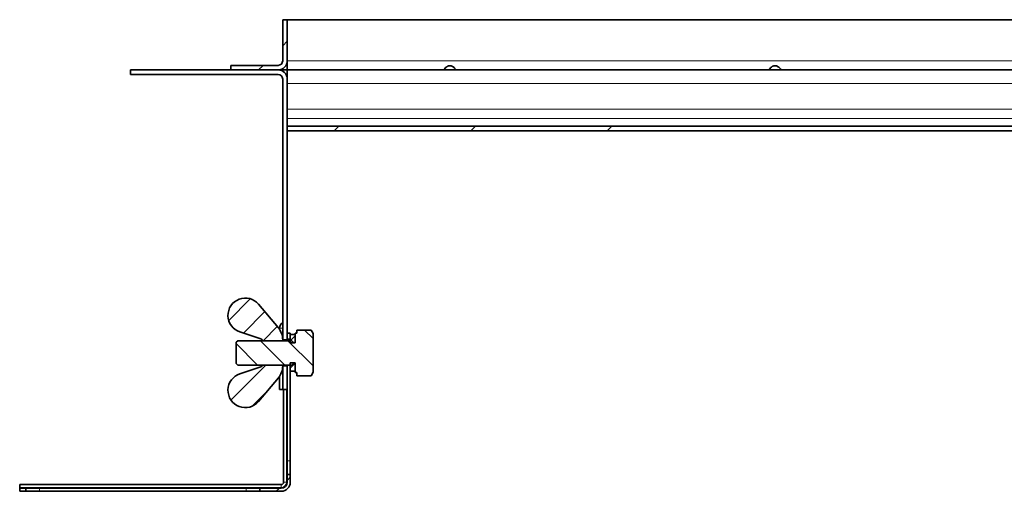
# Model space of a CAD drawing. Units: millimetres. Extents: x -1430 to 947, y -389 to 2540.
# Drawn here: x -1430 to -1106, y 500 to 655 of the extents above; entities that cross this region are included whole.
import ezdxf

# ---------------------------------------------------------------- set-up
doc = ezdxf.new("R2010")
doc.units = ezdxf.units.MM
pattern_1 = [(45, (-2150.01, -1777.24), (-134.704, 134.704), []), (45, (-2105.11, -1777.24), (-134.704, 134.704), []), (45, (-2060.2, -1777.24), (-134.704, 134.704), []), (45, (-2015.3, -1777.24), (-134.704, 134.704), [])]
pattern_2 = [(45, (-2032.536, -1804.1195), (-2.245064, 2.245064), [])]
pattern_3 = [(45, (-2032.536, -1804.1195), (-4.490128, 4.490128), [])]

msp = doc.modelspace()

# ---------------------------------------------------------------- hatches: boundary and pattern name
at = {"linetype": 'Continuous', "lineweight": 18}
h = msp.add_hatch(dxfattribs=at)
h.set_pattern_fill('DIN 201 STEEL AND STEEL CAST IRON', scale=10, style=0, pattern_type=2)
h.set_pattern_definition(pattern_1)
edge = h.paths.add_edge_path(flags=0)
edge.add_line((-1344.66, 639.6), (-1360.16, 639.6))
edge.add_line((-1360.16, 639.6), (-1360.16, 638.1))
edge.add_line((-1360.16, 638.1), (-1344.66, 638.1))
edge.add_arc((-1344.66, 641.1), 3, 270, 360)
edge.add_line((-1341.66, 641.1), (-1341.66, 654.6))
edge.add_line((-1341.66, 654.6), (-1343.16, 654.6))
edge.add_line((-1343.16, 654.6), (-1343.16, 641.1))
edge.add_arc((-1344.66, 641.1), 1.5, 270, 360, ccw=False)
h = msp.add_hatch(dxfattribs=at)
h.set_pattern_fill('DIN 201 STEEL AND STEEL CAST IRON', scale=10, style=0, pattern_type=2)
h.set_pattern_definition(pattern_1)
edge = h.paths.add_edge_path(flags=0)
edge.add_arc((-996.16, 613.1), 3, 0, 90)
edge.add_line((-996.16, 616.1), (-996.66, 616.1))
edge.add_arc((-996.66, 617.6), 1.5, 192.69, 270, ccw=False)
edge.add_arc((-1001.05, 616.61), 3, 12.69, 90)
edge.add_line((-1001.05, 619.61), (-1341.66, 619.61))
edge.add_line((-1341.66, 619.61), (-1341.66, 618.11))
edge.add_line((-1341.66, 618.11), (-1001.05, 618.11))
edge.add_arc((-1001.05, 616.61), 1.5, 12.69, 90, ccw=False)
edge.add_arc((-996.66, 617.6), 3, 192.69, 270)
edge.add_line((-996.66, 614.6), (-996.16, 614.6))
edge.add_arc((-996.16, 613.1), 1.5, 0, 90, ccw=False)
edge.add_line((-994.66, 613.1), (-993.16, 613.1))
h = msp.add_hatch(dxfattribs=at)
h.set_pattern_fill('ANSI31', scale=2, style=0)
h.set_pattern_definition(pattern_3)
edge = h.paths.add_edge_path(flags=0)
edge.add_arc((-1350.46, 549.24), 0.5, 0, 71.7077, ccw=False)
edge.add_line((-1349.96, 549.24), (-1349.96, 549.21))
edge.add_line((-1349.96, 549.21), (-1349.9, 549.11))
edge.add_line((-1349.9, 549.11), (-1343.26, 549.11))
edge.add_line((-1343.26, 549.11), (-1343.16, 549.17))
edge.add_line((-1343.16, 549.17), (-1343.16, 549.43))
edge.add_arc((-1349.16, 549.43), 6, 0, 40)
edge.add_line((-1344.56, 553.28), (-1351.1, 561.08))
edge.add_arc((-1355.46, 557.42), 5.69, 40, 251.7077)
edge.add_line((-1357.25, 552.01), (-1350.3, 549.71))
h = msp.add_hatch(dxfattribs=at)
h.set_pattern_fill('ANSI31', scale=2, angle=90, style=0)
h.set_pattern_definition([(135, (-2032.536, -1804.1195), (-4.490128, -4.490128), [])])
edge = h.paths.add_edge_path(flags=0)
edge.add_line((-1338.46, 537.61), (-1333.79, 537.61))
edge.add_line((-1333.79, 537.61), (-1333.16, 538.71))
edge.add_line((-1333.16, 538.71), (-1333.16, 551.52))
edge.add_line((-1333.16, 551.52), (-1333.79, 552.62))
edge.add_line((-1333.79, 552.62), (-1338.46, 552.62))
edge.add_line((-1338.46, 552.62), (-1338.46, 551.61))
edge.add_line((-1338.46, 551.61), (-1339.06, 551.61))
edge.add_line((-1339.06, 551.61), (-1339.06, 548.71))
edge.add_arc((-1339.36, 548.71), 0.3, 270, 360, ccw=False)
edge.add_line((-1339.36, 548.41), (-1339.41, 548.41))
edge.add_arc((-1339.41, 548.71), 0.3, 187.1808, 270, ccw=False)
edge.add_line((-1339.7, 548.67), (-1340.2, 549.11))
edge.add_line((-1340.2, 549.11), (-1357.96, 549.11))
edge.add_line((-1357.96, 549.11), (-1358.46, 548.61))
edge.add_line((-1358.46, 548.61), (-1358.46, 541.61))
edge.add_line((-1358.46, 541.61), (-1357.96, 541.11))
edge.add_line((-1357.96, 541.11), (-1340.2, 541.11))
edge.add_line((-1340.2, 541.11), (-1339.7, 541.55))
edge.add_arc((-1339.41, 541.51), 0.3, 90, 172.8192, ccw=False)
edge.add_line((-1339.41, 541.81), (-1339.36, 541.81))
edge.add_arc((-1339.36, 541.51), 0.3, 0, 90, ccw=False)
edge.add_line((-1339.06, 541.51), (-1339.06, 538.61))
edge.add_line((-1339.06, 538.61), (-1338.46, 538.61))
edge.add_line((-1338.46, 538.61), (-1338.46, 537.61))
h = msp.add_hatch(dxfattribs=at)
h.set_pattern_fill('ANSI31', style=0)
h.set_pattern_definition(pattern_2)
h.paths.add_polyline_path([(-1339.06, 551.11), (-1340.66, 551.11), (-1340.66, 548.42), (-1339.06, 548.42)], flags=0)
h = msp.add_hatch(dxfattribs=at)
h.set_pattern_fill('ANSI31', scale=2, style=0)
h.set_pattern_definition(pattern_3)
edge = h.paths.add_edge_path(flags=0)
edge.add_arc((-1350.46, 540.99), 0.5, 288.2923, 360, ccw=False)
edge.add_line((-1350.3, 540.51), (-1357.25, 538.21))
edge.add_arc((-1355.46, 532.81), 5.69, 108.2923, 320)
edge.add_line((-1351.1, 529.15), (-1344.56, 536.94))
edge.add_arc((-1349.16, 540.8), 6, 320, 360)
edge.add_line((-1343.16, 540.8), (-1343.16, 541.05))
edge.add_line((-1343.16, 541.05), (-1343.26, 541.11))
edge.add_line((-1343.26, 541.11), (-1349.9, 541.11))
edge.add_line((-1349.9, 541.11), (-1349.96, 541.01))
edge.add_line((-1349.96, 541.01), (-1349.96, 540.99))
h = msp.add_hatch(dxfattribs=at)
h.set_pattern_fill('ANSI31', style=0)
h.set_pattern_definition(pattern_2)
h.paths.add_polyline_path([(-1340.66, 539.11), (-1339.06, 539.11), (-1339.06, 541.8), (-1340.66, 541.8)], flags=0)
h = msp.add_hatch(dxfattribs=at)
h.set_pattern_fill('DIN 201 STEEL AND STEEL CAST IRON', scale=10, style=0, pattern_type=2)
h.set_pattern_definition([(45, (-2032.54, -1804.12), (-134.704, 134.704), []), (45, (-1987.63, -1804.12), (-134.704, 134.704), []), (45, (-1942.73, -1804.12), (-134.704, 134.704), []), (45, (-1897.83, -1804.12), (-134.704, 134.704), [])])
edge = h.paths.add_edge_path(flags=0)
edge.add_line((-1350.66, 499.61), (-1343.66, 499.61))
edge.add_arc((-1343.66, 502.61), 3, 270, 360)
edge.add_line((-1340.66, 502.61), (-1340.66, 505.11))
edge.add_line((-1340.66, 505.11), (-1341.66, 505.11))
edge.add_line((-1341.66, 505.11), (-1341.66, 502.61))
edge.add_arc((-1343.66, 502.61), 2, -90, 0, ccw=False)
edge.add_line((-1343.66, 500.61), (-1350.66, 500.61))
edge.add_line((-1350.66, 500.61), (-1350.66, 499.61))

# ---------------------------------------------------------------- linework, layer by layer
at = {"linetype": 'Continuous', "lineweight": 35}
for p, q in [((-1343.16, 641.1), (-1343.16, 654.6)), ((-1343.16, 654.6), (-1341.66, 654.6)), ((-1341.66, 641.1), (-1341.66, 654.6)), ((-1341.66, 654.6), (155.34, 654.6)), ((-1393.16, 638.1), (-1393.16, 636.6)), ((-1344.66, 638.1), (-1393.16, 638.1)), ((-1360.16, 639.6), (-1360.16, 638.1)), ((-1360.16, 639.6), (-1344.66, 639.6)), ((-1360.16, 638.1), (-1344.66, 638.1)), ((-1344.66, 638.1), (-1341.66, 638.1)), ((-1341.66, 639.6), (-1342.06, 639.6)), ((-1341.66, 641.1), (-1341.66, 638.26)), ((-1341.66, 638.26), (-1341.66, 638.1)), ((-1341.66, 638.06), (-1341.66, 638.1)), ((155.34, 638.1), (-1341.66, 638.1)), ((-1341.66, 635.1), (-1341.66, 638.06)), ((-1344.66, 636.6), (-1393.16, 636.6)), ((-1343.16, 549.43), (-1343.16, 635.1)), ((-1342.06, 636.6), (-1341.66, 636.6)), ((-1341.66, 549.36), (-1341.66, 635.1)), ((-1341.66, 619.61), (-1341.66, 618.11)), ((-1001.05, 619.61), (-1341.66, 619.61)), ((-1001.05, 618.11), (-1341.66, 618.11)), ((-1351.1, 561.08), (-1344.56, 553.28)), ((-1350.3, 549.71), (-1357.25, 552.01)), ((-1344.16, 553.18), (-1344.16, 552.74)), ((-1341.66, 551.61), (-1341.66, 549.61)), ((-1341.66, 551.61), (-1340.66, 551.61)), ((-1340.66, 551.61), (-1340.66, 549.61)), ((-1340.66, 551.11), (-1339.06, 551.11)), ((-1340.66, 548.42), (-1340.66, 551.11)), ((-1339.06, 551.61), (-1339.06, 548.71)), ((-1339.06, 551.61), (-1338.46, 551.61)), ((-1339.06, 548.42), (-1339.06, 551.11)), ((-1338.46, 552.62), (-1338.46, 551.61)), ((-1338.46, 552.62), (-1333.79, 552.62)), ((-1333.16, 551.52), (-1333.79, 552.62)), ((-1333.16, 551.52), (-1333.16, 538.71)), ((-1357.96, 549.11), (-1358.46, 548.61)), ((-1358.46, 548.61), (-1358.46, 541.61)), ((-1357.96, 549.11), (-1340.2, 549.11)), ((-1349.96, 549.24), (-1349.96, 549.21)), ((-1349.96, 549.21), (-1349.9, 549.11)), ((-1349.96, 549.11), (-1349.96, 549.21)), ((-1343.26, 549.11), (-1349.9, 549.11)), ((-1343.26, 549.11), (-1343.16, 549.17)), ((-1343.16, 549.43), (-1343.16, 549.17)), ((-1341.66, 549.36), (-1343.16, 549.36)), ((-1343.16, 549.17), (-1343.16, 549.11)), ((-1340.66, 549.61), (-1341.66, 549.61)), ((-1341.66, 549.11), (-1341.66, 549.36)), ((-1340.66, 548.42), (-1339.06, 548.42)), ((-1339.7, 548.67), (-1340.2, 549.11)), ((-1339.41, 548.41), (-1339.36, 548.41)), ((-1358.46, 541.61), (-1357.96, 541.11)), ((-1340.2, 541.11), (-1357.96, 541.11)), ((-1349.9, 541.11), (-1349.96, 541.01)), ((-1349.96, 541.01), (-1349.96, 541.11)), ((-1349.96, 541.01), (-1349.96, 540.99)), ((-1349.9, 541.11), (-1343.26, 541.11)), ((-1343.16, 541.05), (-1343.26, 541.11)), ((-1343.16, 541.11), (-1343.16, 541.05)), ((-1343.16, 541.05), (-1343.16, 540.8)), ((-1343.16, 540.86), (-1341.66, 540.86)), ((-1343.16, 533.11), (-1343.16, 540.86)), ((-1341.66, 540.86), (-1341.66, 541.11)), ((-1341.66, 533.11), (-1341.66, 540.86)), ((-1339.06, 541.8), (-1340.66, 541.8)), ((-1340.66, 539.11), (-1340.66, 541.8)), ((-1340.2, 541.11), (-1339.7, 541.55)), ((-1339.36, 541.81), (-1339.41, 541.81)), ((-1339.06, 539.11), (-1339.06, 541.8)), ((-1339.06, 541.51), (-1339.06, 538.61)), ((-1357.25, 538.21), (-1350.3, 540.51)), ((-1339.06, 539.11), (-1340.66, 539.11)), ((-1340.66, 509.61), (-1340.66, 539.11)), ((-1338.46, 538.61), (-1339.06, 538.61)), ((-1338.46, 538.61), (-1338.46, 537.61)), ((-1338.46, 537.61), (-1333.79, 537.61)), ((-1333.79, 537.61), (-1333.16, 538.71)), ((-1344.56, 536.94), (-1351.1, 529.15)), ((-1344.16, 537.48), (-1344.16, 533.11)), ((-1343.16, 533.11), (-1344.16, 533.11)), ((-1343.16, 533.11), (-1341.66, 533.11)), ((-1342.86, 533.11), (-1342.86, 502.61)), ((-1341.66, 533.11), (-1341.66, 509.61)), ((-1341.66, 509.61), (-1341.66, 505.11)), ((-1340.66, 505.11), (-1340.66, 509.61)), ((-1341.66, 505.11), (-1341.66, 502.61)), ((-1341.66, 505.11), (-1340.66, 505.11)), ((-1340.66, 505.11), (-1340.66, 502.61)), ((-1343.66, 501.81), (-1429.66, 501.81)), ((-1429.66, 500.84), (-1429.66, 501.81)), ((-1429.66, 500.61), (-1429.66, 500.84)), ((-1429.66, 500.61), (-1429.66, 499.61)), ((-1427.66, 500.61), (-1429.66, 500.61)), ((-1427.66, 499.61), (-1429.66, 499.61)), ((-1427.66, 500.61), (-1427.66, 499.61)), ((-1427.66, 500.61), (-1423.16, 500.61)), ((-1427.66, 499.61), (-1423.16, 499.61)), ((-1423.16, 500.61), (-1355.16, 500.61)), ((-1423.16, 499.61), (-1355.16, 499.61)), ((-1355.16, 500.61), (-1350.66, 500.61)), ((-1355.16, 499.61), (-1350.66, 499.61)), ((-1350.66, 499.61), (-1350.66, 500.61)), ((-1343.66, 500.61), (-1350.66, 500.61)), ((-1343.66, 499.61), (-1350.66, 499.61))]:
    msp.add_line(p, q, dxfattribs=at)
at = {"color": 8, "linetype": 'Continuous', "lineweight": 18}
for p, q in [((155.34, 641.1), (-1341.66, 641.1)), ((155.34, 633.6), (-1341.66, 633.6)), ((-974.77, 625.15), (-1341.66, 625.15)), ((-982.9, 622.16), (-1341.66, 622.16)), ((-1001.05, 619.62), (-1341.66, 619.62)), ((-1343.16, 553.18), (-1344.16, 553.18)), ((-1341.89, 502.61), (-1341.89, 533.11)), ((-1340.66, 509.61), (-1341.66, 509.61)), ((-1341.89, 502.61), (-1342.86, 502.61)), ((-1341.89, 502.61), (-1341.66, 502.61)), ((-1429.66, 500.84), (-1343.66, 500.84)), ((-1423.16, 500.61), (-1423.16, 499.61)), ((-1355.16, 500.61), (-1355.16, 499.61)), ((-1343.66, 500.84), (-1343.66, 501.81)), ((-1343.66, 500.84), (-1343.66, 500.61))]:
    msp.add_line(p, q, dxfattribs=at)
at = {"linetype": 'Continuous', "lineweight": 35}
for centre, radius, start, end in [((-1344.66, 641.1), 1.5, 270, 0), ((-1344.66, 641.1), 3, 270, 0), ((-1344.66, 635.1), 3, 0, 90), ((-1344.66, 635.1), 1.5, 0, 90), ((-1355.46, 557.42), 5.69, 40, 251.7077), ((-1341.66, 553.18), 2.5, 126.9003, 180), ((-1349.16, 549.43), 6, 0, 40), ((-1350.46, 549.24), 0.5, 0, 71.7077), ((-1339.41, 548.71), 0.3, 187.1808, 270), ((-1339.36, 548.71), 0.3, 270, 0), ((-1350.46, 540.99), 0.5, 288.2923, 0), ((-1339.41, 541.51), 0.3, 90, 172.8192), ((-1339.36, 541.51), 0.3, 0, 90), ((-1355.46, 532.81), 5.69, 108.2923, 320), ((-1349.16, 540.8), 6, 320, 0), ((-1343.66, 502.61), 0.8, 270, 0), ((-1343.66, 502.61), 2, 270, 0), ((-1343.66, 502.61), 3, 270, 0)]:
    msp.add_arc(centre, radius, start, end, dxfattribs=at)
at = {"color": 8, "linetype": 'Continuous', "lineweight": 18}
msp.add_arc((-1343.66, 502.61), 1.77, 270, 0, dxfattribs=at)
at = {"linetype": 'Continuous', "lineweight": 35}
for points in [[(-1290.16, 638.1), (-1290.12, 638.14), (-1290.06, 638.22), (-1289.76, 638.66), (-1289.39, 639.03), (-1289.03, 639.29), (-1288.61, 639.46), (-1288.16, 639.51), (-1287.7, 639.46), (-1287.27, 639.27), (-1286.9, 639), (-1286.53, 638.61), (-1286.28, 638.3), (-1286.17, 638.13), (-1286.16, 638.11), (-1286.16, 638.1)], [(-1183.23, 638.1), (-1183.2, 638.14), (-1183.14, 638.22), (-1182.84, 638.66), (-1182.47, 639.03), (-1182.11, 639.29), (-1181.69, 639.46), (-1181.23, 639.51), (-1180.77, 639.46), (-1180.35, 639.27), (-1179.97, 639), (-1179.6, 638.61), (-1179.36, 638.3), (-1179.25, 638.13), (-1179.24, 638.11), (-1179.23, 638.1)]]:
    msp.add_open_spline(points, degree=3, knots=[0, 0, 0, 0, 0.139058, 0.259308, 0.326815, 0.386458, 0.442493, 0.499998, 0.557558, 0.615097, 0.67807, 0.750701, 0.870648, 0.933741, 1, 1, 1, 1], dxfattribs=at)

doc.saveas('drawing.dxf')
